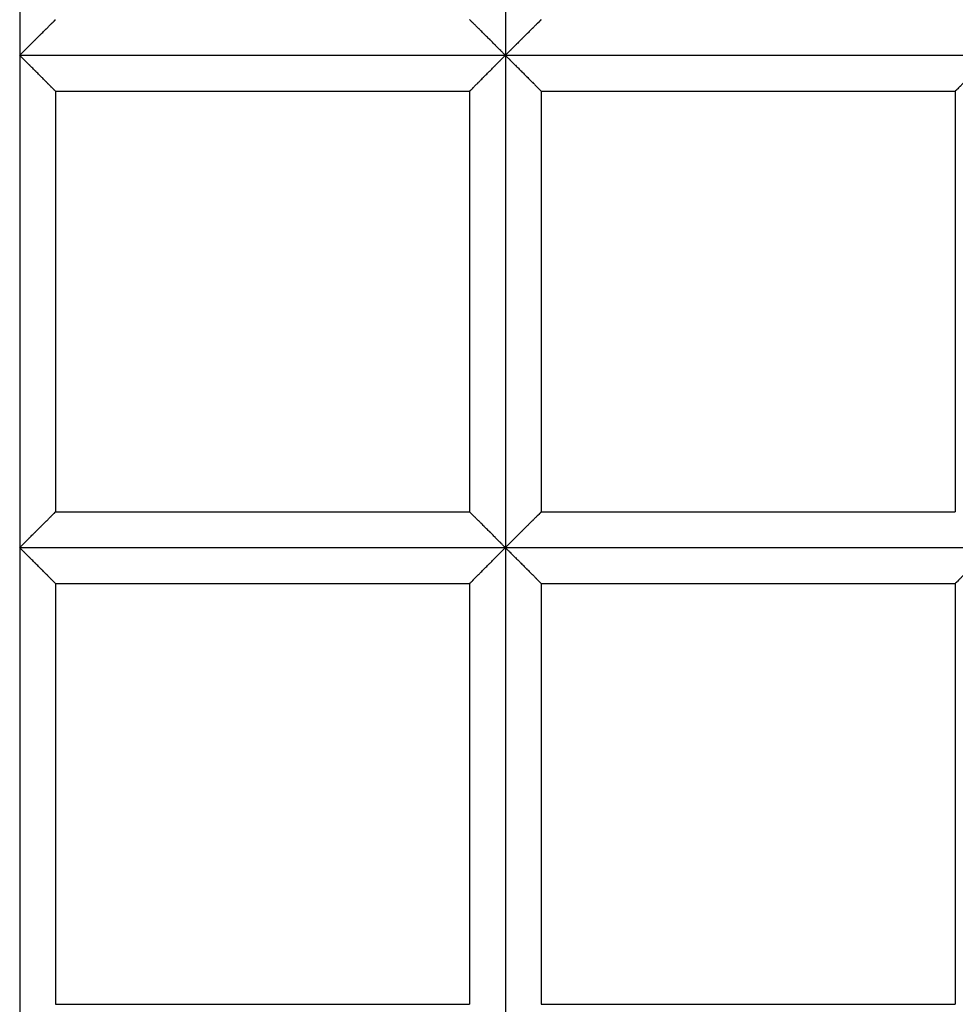
# Model space of a CAD drawing. Units: millimetres. Extents: x -2847 to 3123, y 0 to 3226.
# Drawn here: x -344 to -135, y 1211 to 1431 of the extents above; entities that cross this region are included whole.
import ezdxf

# ---------------------------------------------------------------- set-up
doc = ezdxf.new("R2010")
doc.units = ezdxf.units.MM
doc.layers.add('Lg_prod', color=40, linetype='Continuous')

msp = doc.modelspace()

# ---------------------------------------------------------------- linework, layer by layer
at = {"layer": 'Lg_prod', "extrusion": (0, 1, 0)}
for p, q in [((-344.23, 1505.48), (-344.23, 1422.77)), ((-235.73, 1505.48), (-235.73, 1422.77)), ((-344.23, 1422.77), (-344.23, 1312.78)), ((-344.23, 1422.77), (-235.73, 1422.77)), ((-235.73, 1422.77), (-127.23, 1422.77)), ((-235.73, 1422.77), (-235.73, 1312.78)), ((-336.23, 1414.73), (-336.23, 1320.73)), ((-336.23, 1414.73), (-243.73, 1414.73)), ((-243.73, 1414.73), (-243.73, 1320.73)), ((-227.73, 1414.73), (-135.23, 1414.73)), ((-227.73, 1414.73), (-227.73, 1320.73)), ((-135.23, 1414.73), (-135.23, 1320.73)), ((-336.23, 1320.73), (-243.73, 1320.73)), ((-227.73, 1320.73), (-135.23, 1320.73)), ((-344.23, 1312.78), (-344.23, 1202.78)), ((-344.23, 1312.78), (-235.73, 1312.78)), ((-235.73, 1312.78), (-127.23, 1312.78)), ((-235.73, 1312.78), (-235.73, 1202.78)), ((-336.23, 1304.73), (-336.23, 1210.73)), ((-336.23, 1304.73), (-243.73, 1304.73)), ((-243.73, 1304.73), (-243.73, 1210.73)), ((-227.73, 1304.73), (-135.23, 1304.73)), ((-227.73, 1304.73), (-227.73, 1210.73)), ((-135.23, 1304.73), (-135.23, 1210.73)), ((-336.23, 1210.73), (-243.73, 1210.73)), ((-227.73, 1210.73), (-135.23, 1210.73))]:
    msp.add_line(p, q, dxfattribs=at)
at = {"layer": 'Lg_prod'}
for points, knots in [([(-344.23, 1422.77), (-344, 1423.01), (-343.79, 1423.22), (-343.53, 1423.48), (-343.44, 1423.56), (-343.33, 1423.67), (-343.28, 1423.73), (-343.23, 1423.78), (-343.2, 1423.81), (-343.19, 1423.82), (-343.18, 1423.83), (-343.18, 1423.83), (-343.17, 1423.83), (-343.17, 1423.83), (-342.95, 1424.06), (-342.74, 1424.27), (-342.45, 1424.56), (-342.35, 1424.66), (-342.21, 1424.79), (-342.15, 1424.86), (-342.07, 1424.94), (-342.03, 1424.97), (-342.01, 1424.99), (-342.01, 1425), (-342, 1425.01), (-342, 1425.01), (-341.76, 1425.24), (-341.54, 1425.47), (-341.22, 1425.78), (-341.12, 1425.88), (-340.97, 1426.03), (-340.9, 1426.11), (-340.81, 1426.19), (-340.77, 1426.23), (-340.75, 1426.25), (-340.74, 1426.26), (-340.73, 1426.27), (-340.73, 1426.27), (-340.49, 1426.51), (-340.26, 1426.74), (-339.94, 1427.06), (-339.83, 1427.17), (-339.68, 1427.32), (-339.61, 1427.39), (-339.52, 1427.48), (-339.48, 1427.52), (-339.46, 1427.54), (-339.45, 1427.55), (-339.44, 1427.56), (-339.2, 1427.8), (-338.98, 1428.01), (-338.68, 1428.32), (-338.58, 1428.42), (-338.44, 1428.56), (-338.36, 1428.63), (-338.29, 1428.71), (-338.25, 1428.75), (-338.23, 1428.76), (-338.22, 1428.77), (-338.21, 1428.78), (-338, 1428.99), (-337.81, 1429.18), (-337.56, 1429.43), (-337.47, 1429.51), (-337.36, 1429.63), (-337.3, 1429.68), (-337.24, 1429.75), (-337.21, 1429.77), (-337.19, 1429.79), (-337.19, 1429.8), (-337.02, 1429.96), (-336.89, 1430.09), (-336.71, 1430.26), (-336.66, 1430.32), (-336.59, 1430.39), (-336.55, 1430.42), (-336.52, 1430.45), (-336.5, 1430.47), (-336.49, 1430.48), (-336.32, 1430.65), (-336.24, 1430.73), (-336.23, 1430.73)], [0, 0, 0, 0, 0.03125, 0.03125, 0.046875, 0.046875, 0.0546875, 0.0585938, 0.0605469, 0.0615234, 0.0620117, 0.0622559, 0.0622559, 0.0625, 0.0625, 0.09375, 0.09375, 0.109375, 0.109375, 0.1171875, 0.1210938, 0.1230469, 0.1240234, 0.1245117, 0.1245117, 0.125, 0.125, 0.15625, 0.15625, 0.171875, 0.171875, 0.1796875, 0.1835938, 0.1855469, 0.1865234, 0.1870117, 0.1870117, 0.1875, 0.1875, 0.21875, 0.21875, 0.234375, 0.234375, 0.2421875, 0.2460938, 0.2480469, 0.2490234, 0.2490234, 0.25, 0.25, 0.28125, 0.28125, 0.296875, 0.296875, 0.3046875, 0.3085938, 0.3105469, 0.3115234, 0.3115234, 0.3125, 0.3125, 0.34375, 0.34375, 0.359375, 0.359375, 0.3671875, 0.3710938, 0.3730469, 0.3730469, 0.375, 0.375, 0.40625, 0.40625, 0.421875, 0.421875, 0.4296875, 0.4335938, 0.4335938, 0.4375, 0.4375, 0.4985481, 0.4985481, 0.4985481, 0.4985481]), ([(-235.73, 1422.77), (-235.97, 1423.01), (-236.18, 1423.22), (-236.44, 1423.48), (-236.52, 1423.56), (-236.63, 1423.67), (-236.69, 1423.73), (-236.74, 1423.78), (-236.77, 1423.81), (-236.78, 1423.82), (-236.79, 1423.83), (-236.79, 1423.83), (-236.79, 1423.83), (-236.79, 1423.83), (-237.02, 1424.06), (-237.23, 1424.27), (-237.52, 1424.56), (-237.62, 1424.66), (-237.76, 1424.79), (-237.82, 1424.86), (-237.9, 1424.94), (-237.94, 1424.97), (-237.96, 1424.99), (-237.96, 1425), (-237.97, 1425.01), (-237.97, 1425.01), (-238.21, 1425.24), (-238.43, 1425.47), (-238.75, 1425.78), (-238.85, 1425.88), (-239, 1426.03), (-239.07, 1426.11), (-239.16, 1426.19), (-239.2, 1426.23), (-239.22, 1426.25), (-239.23, 1426.26), (-239.23, 1426.27), (-239.24, 1426.27), (-239.48, 1426.51), (-239.71, 1426.74), (-240.03, 1427.06), (-240.14, 1427.17), (-240.29, 1427.32), (-240.36, 1427.39), (-240.45, 1427.48), (-240.49, 1427.52), (-240.51, 1427.54), (-240.52, 1427.55), (-240.53, 1427.56), (-240.77, 1427.8), (-240.99, 1428.01), (-241.29, 1428.32), (-241.39, 1428.42), (-241.53, 1428.56), (-241.6, 1428.63), (-241.68, 1428.71), (-241.72, 1428.75), (-241.74, 1428.76), (-241.75, 1428.77), (-241.76, 1428.78), (-241.97, 1428.99), (-242.15, 1429.18), (-242.41, 1429.43), (-242.49, 1429.51), (-242.61, 1429.63), (-242.67, 1429.68), (-242.73, 1429.75), (-242.76, 1429.77), (-242.78, 1429.79), (-242.78, 1429.8), (-242.95, 1429.96), (-243.08, 1430.09), (-243.26, 1430.26), (-243.31, 1430.32), (-243.38, 1430.39), (-243.42, 1430.42), (-243.45, 1430.45), (-243.47, 1430.47), (-243.48, 1430.48), (-243.65, 1430.65), (-243.73, 1430.73), (-243.73, 1430.73)], [0, 0, 0, 0, 0.03125, 0.03125, 0.046875, 0.046875, 0.0546875, 0.0585937, 0.0605469, 0.0615234, 0.0620117, 0.0622559, 0.0622559, 0.0625, 0.0625, 0.09375, 0.09375, 0.109375, 0.109375, 0.1171875, 0.1210937, 0.1230469, 0.1240234, 0.1245117, 0.1245117, 0.125, 0.125, 0.15625, 0.15625, 0.171875, 0.171875, 0.1796875, 0.1835937, 0.1855469, 0.1865234, 0.1870117, 0.1870117, 0.1875, 0.1875, 0.21875, 0.21875, 0.234375, 0.234375, 0.2421875, 0.2460937, 0.2480469, 0.2490234, 0.2490234, 0.25, 0.25, 0.28125, 0.28125, 0.296875, 0.296875, 0.3046875, 0.3085937, 0.3105469, 0.3115234, 0.3115234, 0.3125, 0.3125, 0.34375, 0.34375, 0.359375, 0.359375, 0.3671875, 0.3710937, 0.3730469, 0.3730469, 0.375, 0.375, 0.40625, 0.40625, 0.421875, 0.421875, 0.4296875, 0.4335937, 0.4335937, 0.4375, 0.4375, 0.4985481, 0.4985481, 0.4985481, 0.4985481]), ([(-227.73, 1430.73), (-227.74, 1430.73), (-227.76, 1430.71), (-227.82, 1430.65), (-227.84, 1430.63), (-227.89, 1430.58), (-227.91, 1430.56), (-227.94, 1430.53), (-227.96, 1430.51), (-227.97, 1430.5), (-228.06, 1430.42), (-228.16, 1430.32), (-228.33, 1430.15), (-228.39, 1430.09), (-228.49, 1429.99), (-228.55, 1429.94), (-228.61, 1429.87), (-228.64, 1429.85), (-228.66, 1429.83), (-228.67, 1429.82), (-228.81, 1429.67), (-228.97, 1429.52), (-229.23, 1429.26), (-229.32, 1429.17), (-229.46, 1429.03), (-229.53, 1428.96), (-229.62, 1428.87), (-229.66, 1428.83), (-229.68, 1428.81), (-229.69, 1428.8), (-229.7, 1428.79), (-229.88, 1428.61), (-230.07, 1428.42), (-230.38, 1428.11), (-230.49, 1428.01), (-230.65, 1427.85), (-230.73, 1427.76), (-230.83, 1427.67), (-230.88, 1427.62), (-230.91, 1427.59), (-230.92, 1427.58), (-230.93, 1427.57), (-231.13, 1427.37), (-231.33, 1427.17), (-231.65, 1426.85), (-231.76, 1426.74), (-231.94, 1426.57), (-232.02, 1426.48), (-232.12, 1426.38), (-232.18, 1426.33), (-232.2, 1426.3), (-232.21, 1426.29), (-232.22, 1426.28), (-232.23, 1426.28), (-232.42, 1426.09), (-232.62, 1425.89), (-232.93, 1425.57), (-233.04, 1425.46), (-233.21, 1425.3), (-233.29, 1425.21), (-233.39, 1425.11), (-233.44, 1425.06), (-233.47, 1425.04), (-233.48, 1425.03), (-233.49, 1425.02), (-233.49, 1425.01), (-233.66, 1424.84), (-233.85, 1424.66), (-234.14, 1424.37), (-234.24, 1424.26), (-234.4, 1424.11), (-234.48, 1424.03), (-234.58, 1423.93), (-234.62, 1423.88), (-234.65, 1423.86), (-234.66, 1423.85), (-234.67, 1423.84), (-234.67, 1423.84), (-234.67, 1423.84), (-234.91, 1423.6), (-235.26, 1423.25), (-235.73, 1422.77)], [0.5014519, 0.5014519, 0.5014519, 0.5014519, 0.53125, 0.53125, 0.546875, 0.546875, 0.5546875, 0.5585938, 0.5585938, 0.5625, 0.5625, 0.59375, 0.59375, 0.609375, 0.609375, 0.6171875, 0.6210938, 0.6230469, 0.6230469, 0.625, 0.625, 0.65625, 0.65625, 0.671875, 0.671875, 0.6796875, 0.6835938, 0.6855469, 0.6865234, 0.6865234, 0.6875, 0.6875, 0.71875, 0.71875, 0.734375, 0.734375, 0.7421875, 0.7460938, 0.7480469, 0.7490234, 0.7490234, 0.75, 0.75, 0.78125, 0.78125, 0.796875, 0.796875, 0.8046875, 0.8085938, 0.8105469, 0.8115234, 0.8120117, 0.8120117, 0.8125, 0.8125, 0.84375, 0.84375, 0.859375, 0.859375, 0.8671875, 0.8710938, 0.8730469, 0.8740234, 0.8745117, 0.8745117, 0.875, 0.875, 0.90625, 0.90625, 0.921875, 0.921875, 0.9296875, 0.9335938, 0.9355469, 0.9365234, 0.9370117, 0.9372559, 0.9372559, 0.9375, 0.9375, 1, 1, 1, 1]), ([(-336.23, 1414.73), (-336.23, 1414.73), (-336.25, 1414.75), (-336.32, 1414.82), (-336.34, 1414.84), (-336.39, 1414.89), (-336.41, 1414.92), (-336.44, 1414.95), (-336.46, 1414.96), (-336.47, 1414.98), (-336.56, 1415.07), (-336.66, 1415.16), (-336.83, 1415.34), (-336.89, 1415.4), (-336.99, 1415.51), (-337.05, 1415.56), (-337.11, 1415.62), (-337.14, 1415.65), (-337.16, 1415.67), (-337.17, 1415.68), (-337.31, 1415.83), (-337.47, 1415.99), (-337.73, 1416.25), (-337.82, 1416.34), (-337.96, 1416.48), (-338.03, 1416.55), (-338.12, 1416.64), (-338.16, 1416.69), (-338.18, 1416.71), (-338.19, 1416.72), (-338.2, 1416.73), (-338.38, 1416.91), (-338.57, 1417.1), (-338.88, 1417.41), (-338.99, 1417.52), (-339.15, 1417.68), (-339.23, 1417.76), (-339.33, 1417.86), (-339.38, 1417.91), (-339.41, 1417.94), (-339.42, 1417.95), (-339.43, 1417.96), (-339.63, 1418.16), (-339.83, 1418.36), (-340.15, 1418.69), (-340.26, 1418.8), (-340.44, 1418.97), (-340.52, 1419.06), (-340.62, 1419.16), (-340.68, 1419.21), (-340.7, 1419.24), (-340.71, 1419.25), (-340.72, 1419.26), (-340.73, 1419.26), (-340.92, 1419.45), (-341.12, 1419.65), (-341.43, 1419.97), (-341.54, 1420.08), (-341.71, 1420.25), (-341.79, 1420.33), (-341.89, 1420.43), (-341.94, 1420.48), (-341.97, 1420.51), (-341.98, 1420.52), (-341.99, 1420.52), (-341.99, 1420.53), (-342.16, 1420.7), (-342.35, 1420.89), (-342.64, 1421.18), (-342.74, 1421.28), (-342.9, 1421.44), (-342.98, 1421.52), (-343.08, 1421.61), (-343.12, 1421.66), (-343.15, 1421.69), (-343.16, 1421.7), (-343.17, 1421.7), (-343.17, 1421.71), (-343.17, 1421.71), (-343.41, 1421.95), (-343.76, 1422.3), (-344.23, 1422.77)], [0.5, 0.5, 0.5, 0.5, 0.53125, 0.53125, 0.546875, 0.546875, 0.5546875, 0.5585938, 0.5585938, 0.5625, 0.5625, 0.59375, 0.59375, 0.609375, 0.609375, 0.6171875, 0.6210938, 0.6230469, 0.6230469, 0.625, 0.625, 0.65625, 0.65625, 0.671875, 0.671875, 0.6796875, 0.6835938, 0.6855469, 0.6865234, 0.6865234, 0.6875, 0.6875, 0.71875, 0.71875, 0.734375, 0.734375, 0.7421875, 0.7460938, 0.7480469, 0.7490234, 0.7490234, 0.75, 0.75, 0.78125, 0.78125, 0.796875, 0.796875, 0.8046875, 0.8085938, 0.8105469, 0.8115234, 0.8120117, 0.8120117, 0.8125, 0.8125, 0.84375, 0.84375, 0.859375, 0.859375, 0.8671875, 0.8710938, 0.8730469, 0.8740234, 0.8745117, 0.8745117, 0.875, 0.875, 0.90625, 0.90625, 0.921875, 0.921875, 0.9296875, 0.9335938, 0.9355469, 0.9365234, 0.9370117, 0.9372559, 0.9372559, 0.9375, 0.9375, 1, 1, 1, 1]), ([(-243.73, 1414.73), (-243.73, 1414.73), (-243.71, 1414.75), (-243.65, 1414.82), (-243.63, 1414.84), (-243.58, 1414.89), (-243.56, 1414.92), (-243.53, 1414.95), (-243.51, 1414.96), (-243.5, 1414.98), (-243.41, 1415.07), (-243.31, 1415.16), (-243.14, 1415.34), (-243.08, 1415.4), (-242.98, 1415.51), (-242.92, 1415.56), (-242.86, 1415.62), (-242.83, 1415.65), (-242.81, 1415.67), (-242.8, 1415.68), (-242.65, 1415.83), (-242.5, 1415.99), (-242.24, 1416.25), (-242.15, 1416.34), (-242.01, 1416.48), (-241.94, 1416.55), (-241.85, 1416.64), (-241.81, 1416.69), (-241.79, 1416.71), (-241.77, 1416.72), (-241.77, 1416.73), (-241.58, 1416.91), (-241.39, 1417.1), (-241.09, 1417.41), (-240.98, 1417.52), (-240.82, 1417.68), (-240.73, 1417.76), (-240.64, 1417.86), (-240.59, 1417.91), (-240.56, 1417.94), (-240.55, 1417.95), (-240.54, 1417.96), (-240.34, 1418.16), (-240.14, 1418.36), (-239.81, 1418.69), (-239.7, 1418.8), (-239.53, 1418.97), (-239.45, 1419.06), (-239.34, 1419.16), (-239.29, 1419.21), (-239.27, 1419.24), (-239.26, 1419.25), (-239.25, 1419.26), (-239.24, 1419.26), (-239.05, 1419.45), (-238.85, 1419.65), (-238.54, 1419.97), (-238.43, 1420.08), (-238.26, 1420.25), (-238.18, 1420.33), (-238.08, 1420.43), (-238.03, 1420.48), (-238, 1420.51), (-237.99, 1420.52), (-237.98, 1420.52), (-237.98, 1420.53), (-237.8, 1420.7), (-237.62, 1420.89), (-237.33, 1421.18), (-237.23, 1421.28), (-237.07, 1421.44), (-236.99, 1421.52), (-236.89, 1421.61), (-236.84, 1421.66), (-236.82, 1421.69), (-236.81, 1421.7), (-236.8, 1421.7), (-236.8, 1421.71), (-236.8, 1421.71), (-236.56, 1421.95), (-236.21, 1422.3), (-235.73, 1422.77)], [0.5, 0.5, 0.5, 0.5, 0.53125, 0.53125, 0.546875, 0.546875, 0.5546875, 0.5585938, 0.5585938, 0.5625, 0.5625, 0.59375, 0.59375, 0.609375, 0.609375, 0.6171875, 0.6210938, 0.6230469, 0.6230469, 0.625, 0.625, 0.65625, 0.65625, 0.671875, 0.671875, 0.6796875, 0.6835938, 0.6855469, 0.6865234, 0.6865234, 0.6875, 0.6875, 0.71875, 0.71875, 0.734375, 0.734375, 0.7421875, 0.7460938, 0.7480469, 0.7490234, 0.7490234, 0.75, 0.75, 0.78125, 0.78125, 0.796875, 0.796875, 0.8046875, 0.8085938, 0.8105469, 0.8115234, 0.8120117, 0.8120117, 0.8125, 0.8125, 0.84375, 0.84375, 0.859375, 0.859375, 0.8671875, 0.8710938, 0.8730469, 0.8740234, 0.8745117, 0.8745117, 0.875, 0.875, 0.90625, 0.90625, 0.921875, 0.921875, 0.9296875, 0.9335938, 0.9355469, 0.9365234, 0.9370117, 0.9372559, 0.9372559, 0.9375, 0.9375, 1, 1, 1, 1]), ([(-235.73, 1422.77), (-235.5, 1422.54), (-235.29, 1422.33), (-235.03, 1422.06), (-234.94, 1421.98), (-234.83, 1421.87), (-234.78, 1421.82), (-234.73, 1421.76), (-234.7, 1421.74), (-234.69, 1421.72), (-234.68, 1421.72), (-234.68, 1421.72), (-234.67, 1421.71), (-234.67, 1421.71), (-234.45, 1421.49), (-234.24, 1421.28), (-233.95, 1420.98), (-233.85, 1420.89), (-233.71, 1420.75), (-233.65, 1420.68), (-233.57, 1420.61), (-233.53, 1420.57), (-233.51, 1420.55), (-233.51, 1420.54), (-233.5, 1420.54), (-233.5, 1420.54), (-233.26, 1420.3), (-233.04, 1420.08), (-232.72, 1419.76), (-232.62, 1419.66), (-232.47, 1419.51), (-232.4, 1419.43), (-232.31, 1419.35), (-232.27, 1419.31), (-232.25, 1419.28), (-232.24, 1419.28), (-232.23, 1419.27), (-232.23, 1419.27), (-231.99, 1419.02), (-231.76, 1418.8), (-231.44, 1418.47), (-231.33, 1418.37), (-231.18, 1418.21), (-231.11, 1418.14), (-231.02, 1418.05), (-230.98, 1418.01), (-230.96, 1417.99), (-230.95, 1417.98), (-230.94, 1417.97), (-230.7, 1417.73), (-230.48, 1417.51), (-230.18, 1417.2), (-230.08, 1417.1), (-229.94, 1416.96), (-229.86, 1416.89), (-229.79, 1416.81), (-229.75, 1416.77), (-229.73, 1416.75), (-229.72, 1416.74), (-229.71, 1416.74), (-229.5, 1416.52), (-229.31, 1416.34), (-229.06, 1416.08), (-228.97, 1415.99), (-228.86, 1415.87), (-228.8, 1415.82), (-228.74, 1415.75), (-228.71, 1415.73), (-228.69, 1415.71), (-228.69, 1415.7), (-228.52, 1415.54), (-228.39, 1415.4), (-228.21, 1415.22), (-228.16, 1415.17), (-228.09, 1415.09), (-228.05, 1415.06), (-228.02, 1415.03), (-228, 1415.01), (-227.99, 1415), (-227.82, 1414.82), (-227.73, 1414.73), (-227.73, 1414.73)], [0, 0, 0, 0, 0.03125, 0.03125, 0.046875, 0.046875, 0.0546875, 0.0585937, 0.0605469, 0.0615234, 0.0620117, 0.0622559, 0.0622559, 0.0625, 0.0625, 0.09375, 0.09375, 0.109375, 0.109375, 0.1171875, 0.1210937, 0.1230469, 0.1240234, 0.1245117, 0.1245117, 0.125, 0.125, 0.15625, 0.15625, 0.171875, 0.171875, 0.1796875, 0.1835937, 0.1855469, 0.1865234, 0.1870117, 0.1870117, 0.1875, 0.1875, 0.21875, 0.21875, 0.234375, 0.234375, 0.2421875, 0.2460938, 0.2480469, 0.2490234, 0.2490234, 0.25, 0.25, 0.28125, 0.28125, 0.296875, 0.296875, 0.3046875, 0.3085938, 0.3105469, 0.3115234, 0.3115234, 0.3125, 0.3125, 0.34375, 0.34375, 0.359375, 0.359375, 0.3671875, 0.3710938, 0.3730469, 0.3730469, 0.375, 0.375, 0.40625, 0.40625, 0.421875, 0.421875, 0.4296875, 0.4335938, 0.4335938, 0.4375, 0.4375, 0.5, 0.5, 0.5, 0.5]), ([(-127.23, 1422.77), (-127.47, 1422.54), (-127.68, 1422.33), (-127.94, 1422.06), (-128.02, 1421.98), (-128.13, 1421.87), (-128.19, 1421.82), (-128.24, 1421.76), (-128.27, 1421.74), (-128.28, 1421.72), (-128.29, 1421.72), (-128.29, 1421.72), (-128.29, 1421.71), (-128.29, 1421.71), (-128.52, 1421.49), (-128.73, 1421.28), (-129.02, 1420.98), (-129.12, 1420.89), (-129.26, 1420.75), (-129.32, 1420.68), (-129.4, 1420.61), (-129.44, 1420.57), (-129.46, 1420.55), (-129.46, 1420.54), (-129.47, 1420.54), (-129.47, 1420.54), (-129.71, 1420.3), (-129.93, 1420.08), (-130.25, 1419.76), (-130.35, 1419.66), (-130.5, 1419.51), (-130.57, 1419.43), (-130.66, 1419.35), (-130.7, 1419.31), (-130.72, 1419.28), (-130.73, 1419.28), (-130.73, 1419.27), (-130.74, 1419.27), (-130.98, 1419.02), (-131.21, 1418.8), (-131.53, 1418.47), (-131.64, 1418.37), (-131.79, 1418.21), (-131.86, 1418.14), (-131.95, 1418.05), (-131.99, 1418.01), (-132.01, 1417.99), (-132.02, 1417.98), (-132.03, 1417.97), (-132.27, 1417.73), (-132.49, 1417.51), (-132.79, 1417.2), (-132.89, 1417.1), (-133.03, 1416.96), (-133.1, 1416.89), (-133.18, 1416.81), (-133.22, 1416.77), (-133.24, 1416.75), (-133.25, 1416.74), (-133.26, 1416.74), (-133.47, 1416.52), (-133.66, 1416.34), (-133.91, 1416.08), (-133.99, 1415.99), (-134.11, 1415.87), (-134.17, 1415.82), (-134.23, 1415.75), (-134.26, 1415.73), (-134.28, 1415.71), (-134.28, 1415.7), (-134.45, 1415.54), (-134.58, 1415.4), (-134.76, 1415.22), (-134.81, 1415.17), (-134.88, 1415.09), (-134.92, 1415.06), (-134.95, 1415.03), (-134.97, 1415.01), (-134.98, 1415), (-135.15, 1414.82), (-135.23, 1414.73), (-135.23, 1414.73)], [0, 0, 0, 0, 0.03125, 0.03125, 0.046875, 0.046875, 0.0546875, 0.0585937, 0.0605469, 0.0615234, 0.0620117, 0.0622559, 0.0622559, 0.0625, 0.0625, 0.09375, 0.09375, 0.109375, 0.109375, 0.1171875, 0.1210937, 0.1230469, 0.1240234, 0.1245117, 0.1245117, 0.125, 0.125, 0.15625, 0.15625, 0.171875, 0.171875, 0.1796875, 0.1835937, 0.1855469, 0.1865234, 0.1870117, 0.1870117, 0.1875, 0.1875, 0.21875, 0.21875, 0.234375, 0.234375, 0.2421875, 0.2460937, 0.2480469, 0.2490234, 0.2490234, 0.25, 0.25, 0.28125, 0.28125, 0.296875, 0.296875, 0.3046875, 0.3085937, 0.3105469, 0.3115234, 0.3115234, 0.3125, 0.3125, 0.34375, 0.34375, 0.359375, 0.359375, 0.3671875, 0.3710937, 0.3730469, 0.3730469, 0.375, 0.375, 0.40625, 0.40625, 0.421875, 0.421875, 0.4296875, 0.4335937, 0.4335937, 0.4375, 0.4375, 0.5, 0.5, 0.5, 0.5]), ([(-344.23, 1312.78), (-344, 1313.01), (-343.79, 1313.22), (-343.53, 1313.48), (-343.44, 1313.57), (-343.33, 1313.68), (-343.28, 1313.73), (-343.23, 1313.78), (-343.2, 1313.81), (-343.19, 1313.82), (-343.18, 1313.83), (-343.18, 1313.83), (-343.17, 1313.84), (-343.17, 1313.84), (-342.95, 1314.06), (-342.74, 1314.27), (-342.45, 1314.56), (-342.35, 1314.66), (-342.21, 1314.8), (-342.15, 1314.86), (-342.07, 1314.94), (-342.03, 1314.98), (-342.01, 1315), (-342.01, 1315), (-342, 1315.01), (-342, 1315.01), (-341.76, 1315.25), (-341.54, 1315.47), (-341.22, 1315.78), (-341.12, 1315.89), (-340.97, 1316.04), (-340.9, 1316.11), (-340.81, 1316.19), (-340.77, 1316.24), (-340.75, 1316.26), (-340.74, 1316.26), (-340.73, 1316.27), (-340.73, 1316.27), (-340.49, 1316.52), (-340.26, 1316.74), (-339.94, 1317.06), (-339.83, 1317.17), (-339.68, 1317.32), (-339.61, 1317.4), (-339.52, 1317.48), (-339.48, 1317.52), (-339.46, 1317.54), (-339.45, 1317.55), (-339.44, 1317.56), (-339.2, 1317.8), (-338.98, 1318.01), (-338.68, 1318.32), (-338.58, 1318.42), (-338.44, 1318.56), (-338.36, 1318.63), (-338.29, 1318.71), (-338.25, 1318.75), (-338.23, 1318.77), (-338.22, 1318.78), (-338.21, 1318.78), (-338, 1318.99), (-337.81, 1319.18), (-337.56, 1319.43), (-337.47, 1319.51), (-337.36, 1319.63), (-337.3, 1319.69), (-337.24, 1319.75), (-337.21, 1319.78), (-337.19, 1319.79), (-337.19, 1319.8), (-337.02, 1319.96), (-336.89, 1320.1), (-336.71, 1320.27), (-336.66, 1320.32), (-336.59, 1320.39), (-336.55, 1320.42), (-336.52, 1320.46), (-336.5, 1320.48), (-336.49, 1320.48), (-336.32, 1320.65), (-336.24, 1320.73), (-336.23, 1320.73)], [0, 0, 0, 0, 0.03125, 0.03125, 0.046875, 0.046875, 0.0546875, 0.0585938, 0.0605469, 0.0615234, 0.0620117, 0.0622559, 0.0622559, 0.0625, 0.0625, 0.09375, 0.09375, 0.109375, 0.109375, 0.1171875, 0.1210938, 0.1230469, 0.1240234, 0.1245117, 0.1245117, 0.125, 0.125, 0.15625, 0.15625, 0.171875, 0.171875, 0.1796875, 0.1835938, 0.1855469, 0.1865234, 0.1870117, 0.1870117, 0.1875, 0.1875, 0.21875, 0.21875, 0.234375, 0.234375, 0.2421875, 0.2460938, 0.2480469, 0.2490234, 0.2490234, 0.25, 0.25, 0.28125, 0.28125, 0.296875, 0.296875, 0.3046875, 0.3085938, 0.3105469, 0.3115234, 0.3115234, 0.3125, 0.3125, 0.34375, 0.34375, 0.359375, 0.359375, 0.3671875, 0.3710938, 0.3730469, 0.3730469, 0.375, 0.375, 0.40625, 0.40625, 0.421875, 0.421875, 0.4296875, 0.4335938, 0.4335938, 0.4375, 0.4375, 0.4985481, 0.4985481, 0.4985481, 0.4985481]), ([(-235.73, 1312.78), (-235.97, 1313.01), (-236.18, 1313.22), (-236.44, 1313.48), (-236.52, 1313.57), (-236.63, 1313.68), (-236.69, 1313.73), (-236.74, 1313.78), (-236.77, 1313.81), (-236.78, 1313.82), (-236.79, 1313.83), (-236.79, 1313.83), (-236.79, 1313.84), (-236.79, 1313.84), (-237.02, 1314.06), (-237.23, 1314.27), (-237.52, 1314.56), (-237.62, 1314.66), (-237.76, 1314.8), (-237.82, 1314.86), (-237.9, 1314.94), (-237.94, 1314.98), (-237.96, 1315), (-237.96, 1315), (-237.97, 1315.01), (-237.97, 1315.01), (-238.21, 1315.25), (-238.43, 1315.47), (-238.75, 1315.78), (-238.85, 1315.89), (-239, 1316.04), (-239.07, 1316.11), (-239.16, 1316.19), (-239.2, 1316.24), (-239.22, 1316.26), (-239.23, 1316.26), (-239.23, 1316.27), (-239.24, 1316.27), (-239.48, 1316.52), (-239.71, 1316.74), (-240.03, 1317.06), (-240.14, 1317.17), (-240.29, 1317.32), (-240.36, 1317.4), (-240.45, 1317.48), (-240.49, 1317.52), (-240.51, 1317.54), (-240.52, 1317.55), (-240.53, 1317.56), (-240.77, 1317.8), (-240.99, 1318.01), (-241.29, 1318.32), (-241.39, 1318.42), (-241.53, 1318.56), (-241.6, 1318.63), (-241.68, 1318.71), (-241.72, 1318.75), (-241.74, 1318.77), (-241.75, 1318.78), (-241.76, 1318.78), (-241.97, 1318.99), (-242.15, 1319.18), (-242.41, 1319.43), (-242.49, 1319.51), (-242.61, 1319.63), (-242.67, 1319.69), (-242.73, 1319.75), (-242.76, 1319.78), (-242.78, 1319.79), (-242.78, 1319.8), (-242.95, 1319.96), (-243.08, 1320.1), (-243.26, 1320.27), (-243.31, 1320.32), (-243.38, 1320.39), (-243.42, 1320.42), (-243.45, 1320.46), (-243.47, 1320.48), (-243.48, 1320.48), (-243.65, 1320.65), (-243.73, 1320.73), (-243.73, 1320.73)], [0, 0, 0, 0, 0.03125, 0.03125, 0.046875, 0.046875, 0.0546875, 0.0585937, 0.0605469, 0.0615234, 0.0620117, 0.0622559, 0.0622559, 0.0625, 0.0625, 0.09375, 0.09375, 0.109375, 0.109375, 0.1171875, 0.1210937, 0.1230469, 0.1240234, 0.1245117, 0.1245117, 0.125, 0.125, 0.15625, 0.15625, 0.171875, 0.171875, 0.1796875, 0.1835937, 0.1855469, 0.1865234, 0.1870117, 0.1870117, 0.1875, 0.1875, 0.21875, 0.21875, 0.234375, 0.234375, 0.2421875, 0.2460937, 0.2480469, 0.2490234, 0.2490234, 0.25, 0.25, 0.28125, 0.28125, 0.296875, 0.296875, 0.3046875, 0.3085937, 0.3105469, 0.3115234, 0.3115234, 0.3125, 0.3125, 0.34375, 0.34375, 0.359375, 0.359375, 0.3671875, 0.3710937, 0.3730469, 0.3730469, 0.375, 0.375, 0.40625, 0.40625, 0.421875, 0.421875, 0.4296875, 0.4335937, 0.4335937, 0.4375, 0.4375, 0.4985481, 0.4985481, 0.4985481, 0.4985481]), ([(-227.73, 1320.73), (-227.74, 1320.73), (-227.76, 1320.71), (-227.82, 1320.65), (-227.84, 1320.63), (-227.89, 1320.58), (-227.91, 1320.56), (-227.94, 1320.53), (-227.96, 1320.51), (-227.97, 1320.5), (-228.06, 1320.42), (-228.16, 1320.32), (-228.33, 1320.15), (-228.39, 1320.09), (-228.49, 1319.99), (-228.55, 1319.94), (-228.61, 1319.88), (-228.64, 1319.85), (-228.66, 1319.83), (-228.67, 1319.82), (-228.81, 1319.67), (-228.97, 1319.52), (-229.23, 1319.26), (-229.32, 1319.17), (-229.46, 1319.03), (-229.53, 1318.96), (-229.62, 1318.88), (-229.66, 1318.83), (-229.68, 1318.81), (-229.69, 1318.8), (-229.7, 1318.79), (-229.88, 1318.61), (-230.07, 1318.42), (-230.38, 1318.12), (-230.49, 1318.01), (-230.65, 1317.85), (-230.73, 1317.77), (-230.83, 1317.67), (-230.88, 1317.62), (-230.91, 1317.6), (-230.92, 1317.58), (-230.93, 1317.57), (-231.13, 1317.38), (-231.33, 1317.17), (-231.65, 1316.85), (-231.76, 1316.74), (-231.94, 1316.57), (-232.02, 1316.48), (-232.12, 1316.38), (-232.18, 1316.33), (-232.2, 1316.3), (-232.21, 1316.29), (-232.22, 1316.28), (-232.23, 1316.28), (-232.42, 1316.09), (-232.62, 1315.89), (-232.93, 1315.57), (-233.04, 1315.47), (-233.21, 1315.3), (-233.29, 1315.22), (-233.39, 1315.12), (-233.44, 1315.06), (-233.47, 1315.04), (-233.48, 1315.03), (-233.49, 1315.02), (-233.49, 1315.02), (-233.66, 1314.84), (-233.85, 1314.66), (-234.14, 1314.37), (-234.24, 1314.27), (-234.4, 1314.11), (-234.48, 1314.03), (-234.58, 1313.93), (-234.62, 1313.89), (-234.65, 1313.86), (-234.66, 1313.85), (-234.67, 1313.84), (-234.67, 1313.84), (-234.67, 1313.84), (-234.91, 1313.6), (-235.26, 1313.25), (-235.73, 1312.78)], [0.5014519, 0.5014519, 0.5014519, 0.5014519, 0.53125, 0.53125, 0.546875, 0.546875, 0.5546875, 0.5585937, 0.5585937, 0.5625, 0.5625, 0.59375, 0.59375, 0.609375, 0.609375, 0.6171875, 0.6210937, 0.6230469, 0.6230469, 0.625, 0.625, 0.65625, 0.65625, 0.671875, 0.671875, 0.6796875, 0.6835938, 0.6855469, 0.6865234, 0.6865234, 0.6875, 0.6875, 0.71875, 0.71875, 0.734375, 0.734375, 0.7421875, 0.7460938, 0.7480469, 0.7490234, 0.7490234, 0.75, 0.75, 0.78125, 0.78125, 0.796875, 0.796875, 0.8046875, 0.8085938, 0.8105469, 0.8115234, 0.8120117, 0.8120117, 0.8125, 0.8125, 0.84375, 0.84375, 0.859375, 0.859375, 0.8671875, 0.8710937, 0.8730469, 0.8740234, 0.8745117, 0.8745117, 0.875, 0.875, 0.90625, 0.90625, 0.921875, 0.921875, 0.9296875, 0.9335937, 0.9355469, 0.9365234, 0.9370117, 0.9372559, 0.9372559, 0.9375, 0.9375, 1, 1, 1, 1]), ([(-336.23, 1304.73), (-336.23, 1304.73), (-336.25, 1304.75), (-336.32, 1304.82), (-336.34, 1304.85), (-336.39, 1304.89), (-336.41, 1304.92), (-336.44, 1304.95), (-336.46, 1304.97), (-336.47, 1304.98), (-336.56, 1305.07), (-336.66, 1305.17), (-336.83, 1305.34), (-336.89, 1305.41), (-336.99, 1305.51), (-337.05, 1305.56), (-337.11, 1305.63), (-337.14, 1305.65), (-337.16, 1305.67), (-337.17, 1305.68), (-337.31, 1305.83), (-337.47, 1305.99), (-337.73, 1306.25), (-337.82, 1306.34), (-337.96, 1306.48), (-338.03, 1306.56), (-338.12, 1306.64), (-338.16, 1306.69), (-338.18, 1306.71), (-338.19, 1306.72), (-338.2, 1306.73), (-338.38, 1306.91), (-338.57, 1307.1), (-338.88, 1307.41), (-338.99, 1307.52), (-339.15, 1307.68), (-339.23, 1307.77), (-339.33, 1307.87), (-339.38, 1307.92), (-339.41, 1307.94), (-339.42, 1307.95), (-339.43, 1307.96), (-339.63, 1308.16), (-339.83, 1308.36), (-340.15, 1308.69), (-340.26, 1308.8), (-340.44, 1308.97), (-340.52, 1309.06), (-340.62, 1309.16), (-340.68, 1309.21), (-340.7, 1309.24), (-340.71, 1309.25), (-340.72, 1309.26), (-340.73, 1309.26), (-340.92, 1309.45), (-341.12, 1309.65), (-341.43, 1309.97), (-341.54, 1310.08), (-341.71, 1310.25), (-341.79, 1310.33), (-341.89, 1310.43), (-341.94, 1310.48), (-341.97, 1310.51), (-341.98, 1310.52), (-341.99, 1310.53), (-341.99, 1310.53), (-342.16, 1310.7), (-342.35, 1310.89), (-342.64, 1311.18), (-342.74, 1311.28), (-342.9, 1311.44), (-342.98, 1311.52), (-343.08, 1311.62), (-343.12, 1311.66), (-343.15, 1311.69), (-343.16, 1311.7), (-343.17, 1311.71), (-343.17, 1311.71), (-343.17, 1311.71), (-343.41, 1311.95), (-343.76, 1312.3), (-344.23, 1312.78)], [0.5, 0.5, 0.5, 0.5, 0.53125, 0.53125, 0.546875, 0.546875, 0.5546875, 0.5585938, 0.5585938, 0.5625, 0.5625, 0.59375, 0.59375, 0.609375, 0.609375, 0.6171875, 0.6210938, 0.6230469, 0.6230469, 0.625, 0.625, 0.65625, 0.65625, 0.671875, 0.671875, 0.6796875, 0.6835938, 0.6855469, 0.6865234, 0.6865234, 0.6875, 0.6875, 0.71875, 0.71875, 0.734375, 0.734375, 0.7421875, 0.7460938, 0.7480469, 0.7490234, 0.7490234, 0.75, 0.75, 0.78125, 0.78125, 0.796875, 0.796875, 0.8046875, 0.8085938, 0.8105469, 0.8115234, 0.8120117, 0.8120117, 0.8125, 0.8125, 0.84375, 0.84375, 0.859375, 0.859375, 0.8671875, 0.8710938, 0.8730469, 0.8740234, 0.8745117, 0.8745117, 0.875, 0.875, 0.90625, 0.90625, 0.921875, 0.921875, 0.9296875, 0.9335938, 0.9355469, 0.9365234, 0.9370117, 0.9372559, 0.9372559, 0.9375, 0.9375, 1, 1, 1, 1]), ([(-243.73, 1304.73), (-243.73, 1304.73), (-243.71, 1304.75), (-243.65, 1304.82), (-243.63, 1304.85), (-243.58, 1304.89), (-243.56, 1304.92), (-243.53, 1304.95), (-243.51, 1304.97), (-243.5, 1304.98), (-243.41, 1305.07), (-243.31, 1305.17), (-243.14, 1305.34), (-243.08, 1305.41), (-242.98, 1305.51), (-242.92, 1305.56), (-242.86, 1305.63), (-242.83, 1305.65), (-242.81, 1305.67), (-242.8, 1305.68), (-242.65, 1305.83), (-242.5, 1305.99), (-242.24, 1306.25), (-242.15, 1306.34), (-242.01, 1306.48), (-241.94, 1306.56), (-241.85, 1306.64), (-241.81, 1306.69), (-241.79, 1306.71), (-241.77, 1306.72), (-241.77, 1306.73), (-241.58, 1306.91), (-241.39, 1307.1), (-241.09, 1307.41), (-240.98, 1307.52), (-240.82, 1307.68), (-240.73, 1307.77), (-240.64, 1307.87), (-240.59, 1307.92), (-240.56, 1307.94), (-240.55, 1307.95), (-240.54, 1307.96), (-240.34, 1308.16), (-240.14, 1308.36), (-239.81, 1308.69), (-239.7, 1308.8), (-239.53, 1308.97), (-239.45, 1309.06), (-239.34, 1309.16), (-239.29, 1309.21), (-239.27, 1309.24), (-239.26, 1309.25), (-239.25, 1309.26), (-239.24, 1309.26), (-239.05, 1309.45), (-238.85, 1309.65), (-238.54, 1309.97), (-238.43, 1310.08), (-238.26, 1310.25), (-238.18, 1310.33), (-238.08, 1310.43), (-238.03, 1310.48), (-238, 1310.51), (-237.99, 1310.52), (-237.98, 1310.53), (-237.98, 1310.53), (-237.8, 1310.7), (-237.62, 1310.89), (-237.33, 1311.18), (-237.23, 1311.28), (-237.07, 1311.44), (-236.99, 1311.52), (-236.89, 1311.62), (-236.84, 1311.66), (-236.82, 1311.69), (-236.81, 1311.7), (-236.8, 1311.71), (-236.8, 1311.71), (-236.8, 1311.71), (-236.56, 1311.95), (-236.21, 1312.3), (-235.73, 1312.78)], [0.5, 0.5, 0.5, 0.5, 0.53125, 0.53125, 0.546875, 0.546875, 0.5546875, 0.5585937, 0.5585937, 0.5625, 0.5625, 0.59375, 0.59375, 0.609375, 0.609375, 0.6171875, 0.6210937, 0.6230469, 0.6230469, 0.625, 0.625, 0.65625, 0.65625, 0.671875, 0.671875, 0.6796875, 0.6835937, 0.6855469, 0.6865234, 0.6865234, 0.6875, 0.6875, 0.71875, 0.71875, 0.734375, 0.734375, 0.7421875, 0.7460937, 0.7480469, 0.7490234, 0.7490234, 0.75, 0.75, 0.78125, 0.78125, 0.796875, 0.796875, 0.8046875, 0.8085937, 0.8105469, 0.8115234, 0.8120117, 0.8120117, 0.8125, 0.8125, 0.84375, 0.84375, 0.859375, 0.859375, 0.8671875, 0.8710937, 0.8730469, 0.8740234, 0.8745117, 0.8745117, 0.875, 0.875, 0.90625, 0.90625, 0.921875, 0.921875, 0.9296875, 0.9335937, 0.9355469, 0.9365234, 0.9370117, 0.9372559, 0.9372559, 0.9375, 0.9375, 1, 1, 1, 1]), ([(-235.73, 1312.78), (-235.5, 1312.54), (-235.29, 1312.33), (-235.03, 1312.07), (-234.94, 1311.99), (-234.83, 1311.88), (-234.78, 1311.82), (-234.73, 1311.77), (-234.7, 1311.74), (-234.69, 1311.73), (-234.68, 1311.72), (-234.68, 1311.72), (-234.67, 1311.72), (-234.67, 1311.72), (-234.45, 1311.49), (-234.24, 1311.28), (-233.95, 1310.99), (-233.85, 1310.89), (-233.71, 1310.75), (-233.65, 1310.69), (-233.57, 1310.61), (-233.53, 1310.57), (-233.51, 1310.55), (-233.51, 1310.54), (-233.5, 1310.54), (-233.5, 1310.54), (-233.26, 1310.3), (-233.04, 1310.08), (-232.72, 1309.76), (-232.62, 1309.66), (-232.47, 1309.51), (-232.4, 1309.43), (-232.31, 1309.35), (-232.27, 1309.31), (-232.25, 1309.29), (-232.24, 1309.28), (-232.23, 1309.27), (-232.23, 1309.27), (-231.99, 1309.03), (-231.76, 1308.8), (-231.44, 1308.47), (-231.33, 1308.37), (-231.18, 1308.21), (-231.11, 1308.14), (-231.02, 1308.05), (-230.98, 1308.01), (-230.96, 1307.99), (-230.95, 1307.98), (-230.94, 1307.97), (-230.7, 1307.73), (-230.48, 1307.51), (-230.18, 1307.21), (-230.08, 1307.11), (-229.94, 1306.96), (-229.86, 1306.89), (-229.79, 1306.81), (-229.75, 1306.77), (-229.73, 1306.76), (-229.72, 1306.74), (-229.71, 1306.74), (-229.5, 1306.53), (-229.31, 1306.34), (-229.06, 1306.08), (-228.97, 1305.99), (-228.86, 1305.88), (-228.8, 1305.82), (-228.74, 1305.76), (-228.71, 1305.73), (-228.69, 1305.71), (-228.69, 1305.7), (-228.52, 1305.54), (-228.39, 1305.4), (-228.21, 1305.22), (-228.16, 1305.17), (-228.09, 1305.1), (-228.05, 1305.06), (-228.02, 1305.03), (-228, 1305.01), (-227.99, 1305), (-227.82, 1304.82), (-227.73, 1304.73), (-227.73, 1304.73)], [0, 0, 0, 0, 0.03125, 0.03125, 0.046875, 0.046875, 0.0546875, 0.0585937, 0.0605469, 0.0615234, 0.0620117, 0.0622559, 0.0622559, 0.0625, 0.0625, 0.09375, 0.09375, 0.109375, 0.109375, 0.1171875, 0.1210937, 0.1230469, 0.1240234, 0.1245117, 0.1245117, 0.125, 0.125, 0.15625, 0.15625, 0.171875, 0.171875, 0.1796875, 0.1835938, 0.1855469, 0.1865234, 0.1870117, 0.1870117, 0.1875, 0.1875, 0.21875, 0.21875, 0.234375, 0.234375, 0.2421875, 0.2460938, 0.2480469, 0.2490234, 0.2490234, 0.25, 0.25, 0.28125, 0.28125, 0.296875, 0.296875, 0.3046875, 0.3085938, 0.3105469, 0.3115234, 0.3115234, 0.3125, 0.3125, 0.34375, 0.34375, 0.359375, 0.359375, 0.3671875, 0.3710938, 0.3730469, 0.3730469, 0.375, 0.375, 0.40625, 0.40625, 0.421875, 0.421875, 0.4296875, 0.4335938, 0.4335938, 0.4375, 0.4375, 0.5, 0.5, 0.5, 0.5]), ([(-127.23, 1312.78), (-127.47, 1312.54), (-127.68, 1312.33), (-127.94, 1312.07), (-128.02, 1311.99), (-128.13, 1311.88), (-128.19, 1311.82), (-128.24, 1311.77), (-128.27, 1311.74), (-128.28, 1311.73), (-128.29, 1311.72), (-128.29, 1311.72), (-128.29, 1311.72), (-128.29, 1311.72), (-128.52, 1311.49), (-128.73, 1311.28), (-129.02, 1310.99), (-129.12, 1310.89), (-129.26, 1310.75), (-129.32, 1310.69), (-129.4, 1310.61), (-129.44, 1310.57), (-129.46, 1310.55), (-129.46, 1310.54), (-129.47, 1310.54), (-129.47, 1310.54), (-129.71, 1310.3), (-129.93, 1310.08), (-130.25, 1309.76), (-130.35, 1309.66), (-130.5, 1309.51), (-130.57, 1309.43), (-130.66, 1309.35), (-130.7, 1309.31), (-130.72, 1309.29), (-130.73, 1309.28), (-130.73, 1309.27), (-130.74, 1309.27), (-130.98, 1309.03), (-131.21, 1308.8), (-131.53, 1308.47), (-131.64, 1308.37), (-131.79, 1308.21), (-131.86, 1308.14), (-131.95, 1308.05), (-131.99, 1308.01), (-132.01, 1307.99), (-132.02, 1307.98), (-132.03, 1307.97), (-132.27, 1307.73), (-132.49, 1307.51), (-132.79, 1307.21), (-132.89, 1307.11), (-133.03, 1306.96), (-133.1, 1306.89), (-133.18, 1306.81), (-133.22, 1306.77), (-133.24, 1306.76), (-133.25, 1306.74), (-133.26, 1306.74), (-133.47, 1306.53), (-133.66, 1306.34), (-133.91, 1306.08), (-133.99, 1305.99), (-134.11, 1305.88), (-134.17, 1305.82), (-134.23, 1305.76), (-134.26, 1305.73), (-134.28, 1305.71), (-134.28, 1305.7), (-134.45, 1305.54), (-134.58, 1305.4), (-134.76, 1305.22), (-134.81, 1305.17), (-134.88, 1305.1), (-134.92, 1305.06), (-134.95, 1305.03), (-134.97, 1305.01), (-134.98, 1305), (-135.15, 1304.82), (-135.23, 1304.73), (-135.23, 1304.73)], [0, 0, 0, 0, 0.03125, 0.03125, 0.046875, 0.046875, 0.0546875, 0.0585937, 0.0605469, 0.0615234, 0.0620117, 0.0622559, 0.0622559, 0.0625, 0.0625, 0.09375, 0.09375, 0.109375, 0.109375, 0.1171875, 0.1210938, 0.1230469, 0.1240234, 0.1245117, 0.1245117, 0.125, 0.125, 0.15625, 0.15625, 0.171875, 0.171875, 0.1796875, 0.1835938, 0.1855469, 0.1865234, 0.1870117, 0.1870117, 0.1875, 0.1875, 0.21875, 0.21875, 0.234375, 0.234375, 0.2421875, 0.2460938, 0.2480469, 0.2490234, 0.2490234, 0.25, 0.25, 0.28125, 0.28125, 0.296875, 0.296875, 0.3046875, 0.3085938, 0.3105469, 0.3115234, 0.3115234, 0.3125, 0.3125, 0.34375, 0.34375, 0.359375, 0.359375, 0.3671875, 0.3710938, 0.3730469, 0.3730469, 0.375, 0.375, 0.40625, 0.40625, 0.421875, 0.421875, 0.4296875, 0.4335938, 0.4335938, 0.4375, 0.4375, 0.5, 0.5, 0.5, 0.5])]:
    msp.add_open_spline(points, degree=3, knots=knots, dxfattribs=at)

doc.saveas('drawing.dxf')
